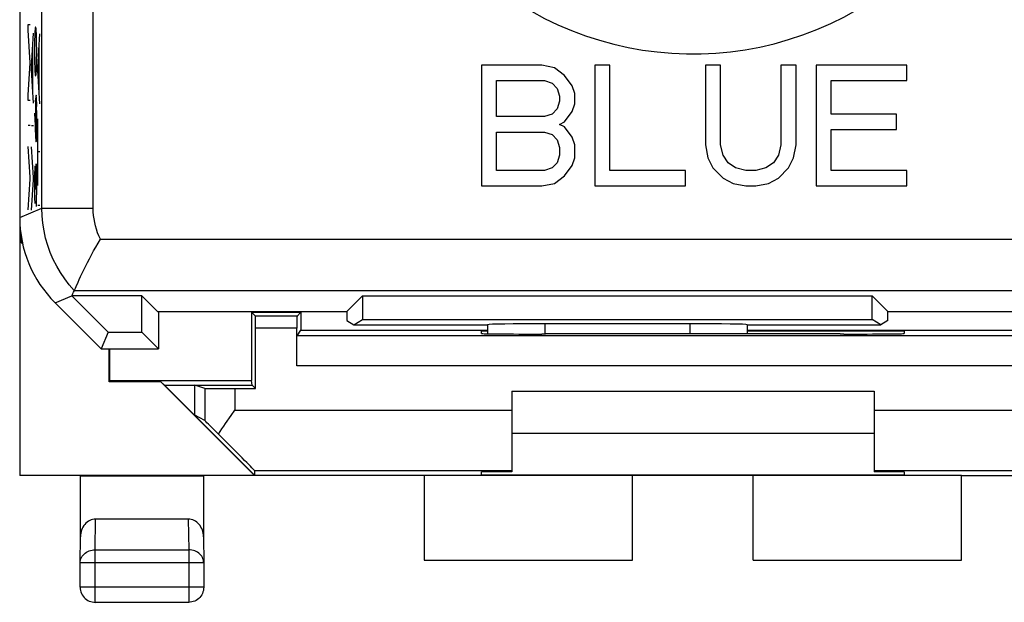
# Model space of a CAD drawing. Units: millimetres. Extents: x -22.4 to 22.4, y -24.5 to 24.5.
# Drawn here: x -22.4 to -6.1, y -24.5 to -14.8 of the extents above; entities that cross this region are included whole.
import ezdxf

# ---------------------------------------------------------------- set-up
doc = ezdxf.new("R2010")
doc.units = ezdxf.units.MM
doc.header["$LTSCALE"] = 16.335
doc.layers.get('0').update_dxf_attribs({"linetype": 'CONTINUOUS'})
for name, color, linetype in [('ASSI', 7, 'CONTINUOUS'), ('CURVE', 7, 'CONTINUOUS'), ('DRAFT', 7, 'CONTINUOUS'), ('RACCORDO', 7, 'CONTINUOUS'), ('SMUSSO', 7, 'CONTINUOUS')]:
    doc.layers.add(name, color=color, linetype=linetype)

msp = doc.modelspace()

# ---------------------------------------------------------------- linework, layer by layer
at = {"color": 7, "linetype": 'CONTINUOUS'}
for p, q in [((-13.75, -15.6), (-14.75, -15.6)), ((-14.75, -15.6), (-14.75, -17.6)), ((-13.542, -15.643), (-13.75, -15.6)), ((-13.375, -15.77), (-13.542, -15.643)), ((-12.625, -15.6), (-12.875, -15.6)), ((-12.875, -15.6), (-12.875, -17.6)), ((-12.625, -17.345), (-12.625, -15.6)), ((-10.792, -15.6), (-11.042, -15.6)), ((-11.042, -15.6), (-11.042, -16.919)), ((-10.792, -16.919), (-10.792, -15.6)), ((-9.542, -15.6), (-9.792, -15.6)), ((-9.792, -15.6), (-9.792, -16.919)), ((-9.542, -16.919), (-9.542, -15.6)), ((-7.708, -15.6), (-9.208, -15.6)), ((-9.208, -15.6), (-9.208, -17.6)), ((-7.708, -15.855), (-7.708, -15.6)), ((-13.25, -15.94), (-13.375, -15.77)), ((-14.5, -15.855), (-13.708, -15.855)), ((-14.5, -16.451), (-14.5, -15.855)), ((-13.708, -15.855), (-13.583, -15.898)), ((-13.583, -15.898), (-13.5, -15.983)), ((-13.208, -16.068), (-13.25, -15.94)), ((-8.958, -15.855), (-7.708, -15.855)), ((-8.958, -16.409), (-8.958, -15.855)), ((-13.5, -15.983), (-13.458, -16.111)), ((-13.458, -16.111), (-13.458, -16.196)), ((-13.208, -16.238), (-13.208, -16.068)), ((-13.458, -16.196), (-13.5, -16.323)), ((-13.25, -16.366), (-13.208, -16.238)), ((-13.708, -16.451), (-14.5, -16.451)), ((-13.583, -16.409), (-13.708, -16.451)), ((-13.5, -16.323), (-13.583, -16.409)), ((-13.375, -16.536), (-13.25, -16.366)), ((-7.875, -16.409), (-8.958, -16.409)), ((-7.875, -16.664), (-7.875, -16.409)), ((-13.458, -16.579), (-13.375, -16.536)), ((-13.375, -16.621), (-13.458, -16.579)), ((-13.25, -16.791), (-13.375, -16.621)), ((-14.5, -16.706), (-13.708, -16.706)), ((-14.5, -17.345), (-14.5, -16.706)), ((-13.708, -16.706), (-13.583, -16.749)), ((-13.583, -16.749), (-13.5, -16.834)), ((-13.208, -16.919), (-13.25, -16.791)), ((-8.958, -16.664), (-7.875, -16.664)), ((-8.958, -17.345), (-8.958, -16.664)), ((-13.5, -16.834), (-13.458, -16.962)), ((-13.208, -17.132), (-13.208, -16.919)), ((-11.042, -16.919), (-11, -17.132)), ((-10.75, -17.089), (-10.792, -16.919)), ((-9.792, -16.919), (-9.833, -17.089)), ((-9.583, -17.132), (-9.542, -16.919)), ((-13.458, -17.089), (-13.5, -17.217)), ((-13.458, -16.962), (-13.458, -17.089)), ((-10.667, -17.217), (-10.75, -17.089)), ((-9.833, -17.089), (-9.917, -17.217)), ((-13.5, -17.217), (-13.583, -17.302)), ((-13.375, -17.43), (-13.25, -17.26)), ((-13.25, -17.26), (-13.208, -17.132)), ((-11, -17.132), (-10.917, -17.302)), ((-10.542, -17.302), (-10.667, -17.217)), ((-9.917, -17.217), (-10.042, -17.302)), ((-9.667, -17.302), (-9.583, -17.132)), ((-13.708, -17.345), (-14.5, -17.345)), ((-13.583, -17.302), (-13.708, -17.345)), ((-13.542, -17.557), (-13.375, -17.43)), ((-11.375, -17.345), (-12.625, -17.345)), ((-11.375, -17.6), (-11.375, -17.345)), ((-10.917, -17.302), (-10.75, -17.472)), ((-10.375, -17.345), (-10.542, -17.302)), ((-10.208, -17.345), (-10.375, -17.345)), ((-10.042, -17.302), (-10.208, -17.345)), ((-9.833, -17.472), (-9.667, -17.302)), ((-7.708, -17.345), (-8.958, -17.345)), ((-7.708, -17.6), (-7.708, -17.345)), ((-14.75, -17.6), (-13.75, -17.6)), ((-13.75, -17.6), (-13.542, -17.557)), ((-12.875, -17.6), (-11.375, -17.6)), ((-10.75, -17.472), (-10.583, -17.557)), ((-10.583, -17.557), (-10.375, -17.6)), ((-10.375, -17.6), (-10.208, -17.6)), ((-10.208, -17.6), (-10, -17.557)), ((-10, -17.557), (-9.833, -17.472)), ((-9.208, -17.6), (-7.708, -17.6)), ((-22.4, -18.122), (-22.4, -22.4)), ((-22.383, -18.385), (-22.383, -18.517)), ((-22.35, -18.563), (-22.4, -18.512)), ((-22.383, -18.517), (-22.4, -18.512)), ((-22.353, -18.547), (-22.383, -18.517)), ((-20.12, -19.68), (-20.379, -19.421)), ((-16.98, -19.68), (-16.721, -19.421)), ((-8.02, -19.68), (-8.279, -19.421)), ((-20.12, -19.68), (-16.98, -19.68)), ((-20.1, -19.68), (-20.1, -20.3)), ((-16.98, -19.68), (-16.98, -19.827)), ((-8.02, -19.68), (-3.83, -19.68)), ((-8.02, -19.827), (-8.02, -19.68)), ((-14.65, -19.9), (-14.65, -20.048)), ((-10.35, -19.9), (-10.35, -20.052)), ((-20.917, -20.848), (-20.917, -20.3)), ((-20.917, -20.848), (-20.909, -20.821)), ((-20.065, -20.848), (-20.917, -20.848)), ((-20, -20.9), (-20.065, -20.848)), ((-18.512, -22.4), (-20.065, -20.848)), ((-18.509, -22.391), (-20, -20.9)), ((-20, -20.9), (-19.5, -20.9)), ((-19.5, -21.4), (-19.5, -20.9)), ((-14.25, -21), (-8.25, -21)), ((-19.334, -21.488), (-19.5, -21.4)), ((-8.25, -21.7), (-14.25, -21.7)), ((-18.513, -22.313), (-18.509, -22.391)), ((-6.8, -22.4), (-22.4, -22.4)), ((-21.4, -22.4), (-21.394, -22.409)), ((-19.35, -22.4), (-19.356, -22.409)), ((-18.512, -22.4), (-18.509, -22.391)), ((-12.25, -23.8), (-12.25, -22.4)), ((-10.25, -23.8), (-10.25, -22.4)), ((-15.7, -23.8), (-12.25, -23.8)), ((-10.25, -23.8), (-6.8, -23.8))]:
    msp.add_line(p, q, dxfattribs=at)
at = {"color": 250, "linetype": 'CONTINUOUS'}
for p, q in [((-13.699, -20.053), (-13.699, -19.883)), ((-11.301, -19.883), (-11.301, -20.052)), ((-14.649, -20.048), (-14.649, -19.899)), ((-10.351, -19.899), (-10.351, -20.052))]:
    msp.add_line(p, q, dxfattribs=at)
msp.add_arc((-11.25, -10), 5.412, 53.3327, 29.9344, dxfattribs=at)
at = {"layer": 'ASSI', "color": 7, "linetype": 'CONTINUOUS'}
for p, q in [((-22.4, 18.122), (-22.4, -18.122)), ((-13.75, -15.6), (-14.75, -15.6)), ((-14.75, -15.6), (-14.75, -17.6)), ((-13.542, -15.643), (-13.75, -15.6)), ((-13.375, -15.77), (-13.542, -15.643)), ((-12.625, -15.6), (-12.875, -15.6)), ((-12.875, -15.6), (-12.875, -17.6)), ((-12.625, -17.345), (-12.625, -15.6)), ((-10.792, -15.6), (-11.042, -15.6)), ((-11.042, -15.6), (-11.042, -16.919)), ((-10.792, -16.919), (-10.792, -15.6)), ((-9.542, -15.6), (-9.792, -15.6)), ((-9.792, -15.6), (-9.792, -16.919)), ((-9.542, -16.919), (-9.542, -15.6)), ((-7.708, -15.6), (-9.208, -15.6)), ((-9.208, -15.6), (-9.208, -17.6)), ((-7.708, -15.855), (-7.708, -15.6)), ((-13.25, -15.94), (-13.375, -15.77)), ((-14.5, -15.855), (-13.708, -15.855)), ((-14.5, -16.451), (-14.5, -15.855)), ((-13.708, -15.855), (-13.583, -15.898)), ((-13.583, -15.898), (-13.5, -15.983)), ((-13.208, -16.068), (-13.25, -15.94)), ((-8.958, -15.855), (-7.708, -15.855)), ((-8.958, -16.409), (-8.958, -15.855)), ((-13.5, -15.983), (-13.458, -16.111)), ((-13.458, -16.111), (-13.458, -16.196)), ((-13.208, -16.238), (-13.208, -16.068)), ((-13.458, -16.196), (-13.5, -16.323)), ((-13.25, -16.366), (-13.208, -16.238)), ((-13.708, -16.451), (-14.5, -16.451)), ((-13.583, -16.409), (-13.708, -16.451)), ((-13.5, -16.323), (-13.583, -16.409)), ((-13.375, -16.536), (-13.25, -16.366)), ((-7.875, -16.409), (-8.958, -16.409)), ((-7.875, -16.664), (-7.875, -16.409)), ((-13.458, -16.579), (-13.375, -16.536)), ((-13.375, -16.621), (-13.458, -16.579)), ((-13.25, -16.791), (-13.375, -16.621)), ((-14.5, -16.706), (-13.708, -16.706)), ((-14.5, -17.345), (-14.5, -16.706)), ((-13.708, -16.706), (-13.583, -16.749)), ((-13.583, -16.749), (-13.5, -16.834)), ((-13.208, -16.919), (-13.25, -16.791)), ((-8.958, -16.664), (-7.875, -16.664)), ((-8.958, -17.345), (-8.958, -16.664)), ((-13.5, -16.834), (-13.458, -16.962)), ((-13.208, -17.132), (-13.208, -16.919)), ((-11.042, -16.919), (-11, -17.132)), ((-10.75, -17.089), (-10.792, -16.919)), ((-9.792, -16.919), (-9.833, -17.089)), ((-9.583, -17.132), (-9.542, -16.919)), ((-13.458, -17.089), (-13.5, -17.217)), ((-13.458, -16.962), (-13.458, -17.089)), ((-10.667, -17.217), (-10.75, -17.089)), ((-9.833, -17.089), (-9.917, -17.217)), ((-13.5, -17.217), (-13.583, -17.302)), ((-13.375, -17.43), (-13.25, -17.26)), ((-13.25, -17.26), (-13.208, -17.132)), ((-11, -17.132), (-10.917, -17.302)), ((-10.542, -17.302), (-10.667, -17.217)), ((-9.917, -17.217), (-10.042, -17.302)), ((-9.667, -17.302), (-9.583, -17.132)), ((-13.708, -17.345), (-14.5, -17.345)), ((-13.583, -17.302), (-13.708, -17.345)), ((-13.542, -17.557), (-13.375, -17.43)), ((-11.375, -17.345), (-12.625, -17.345)), ((-11.375, -17.6), (-11.375, -17.345)), ((-10.917, -17.302), (-10.75, -17.472)), ((-10.375, -17.345), (-10.542, -17.302)), ((-10.208, -17.345), (-10.375, -17.345)), ((-10.042, -17.302), (-10.208, -17.345)), ((-9.833, -17.472), (-9.667, -17.302)), ((-7.708, -17.345), (-8.958, -17.345)), ((-7.708, -17.6), (-7.708, -17.345)), ((-14.75, -17.6), (-13.75, -17.6)), ((-13.75, -17.6), (-13.542, -17.557)), ((-12.875, -17.6), (-11.375, -17.6)), ((-10.75, -17.472), (-10.583, -17.557)), ((-10.583, -17.557), (-10.375, -17.6)), ((-10.375, -17.6), (-10.208, -17.6)), ((-10.208, -17.6), (-10, -17.557)), ((-10, -17.557), (-9.833, -17.472)), ((-9.208, -17.6), (-7.708, -17.6)), ((-21.534, -19.421), (-21.526, -19.401)), ((-21.526, -19.401), (-21.518, -19.382)), ((-21.518, -19.382), (-21.509, -19.362)), ((-21.478, -19.292), (-21.466, -19.265)), ((-21.814, -19.536), (-21.05, -20.3)), ((-21.534, -19.421), (-20.934, -20.021)), ((-20.379, -19.421), (-21.534, -19.421)), ((-20.12, -19.68), (-20.379, -19.421)), ((-20.379, -20.021), (-20.379, -19.421)), ((-16.98, -19.68), (-16.721, -19.421)), ((-16.721, -19.421), (-8.279, -19.421)), ((-16.721, -19.421), (-16.721, -19.811)), ((-8.02, -19.68), (-8.279, -19.421)), ((-8.279, -19.811), (-8.279, -19.421)), ((-20.12, -19.68), (-16.98, -19.68)), ((-20.1, -19.68), (-20.1, -20.3)), ((-18.493, -19.757), (-18.559, -19.691)), ((-18.559, -19.691), (-17.741, -19.691)), ((-18.559, -19.691), (-18.559, -20.821)), ((-17.807, -19.757), (-17.741, -19.691)), ((-17.741, -19.691), (-17.741, -19.987)), ((-16.98, -19.68), (-16.98, -19.827)), ((-8.02, -19.68), (-3.83, -19.68)), ((-8.02, -19.827), (-8.02, -19.68)), ((-16.98, -19.827), (-16.863, -19.9)), ((-16.863, -19.9), (-16.721, -19.811)), ((-16.721, -19.811), (-8.279, -19.811)), ((-11.301, -19.883), (-13.699, -19.883)), ((-8.137, -19.9), (-8.279, -19.811)), ((-8.02, -19.827), (-8.137, -19.9)), ((-20.934, -20.021), (-21.05, -20.3)), ((-20.934, -20.021), (-20.379, -20.021)), ((-20.379, -20.021), (-20.1, -20.3)), ((-17.805, -20.083), (-17.741, -19.987)), ((-17.741, -19.987), (-14.65, -19.987)), ((-16.863, -19.9), (-14.65, -19.9)), ((-14.649, -19.899), (-14.65, -19.9)), ((-14.65, -19.9), (-14.65, -20.048)), ((-10.351, -19.899), (-10.35, -19.9)), ((-10.35, -19.9), (-8.137, -19.9)), ((-10.35, -19.9), (-10.35, -20.052)), ((-10.35, -19.987), (-4.759, -19.987)), ((-21.05, -20.3), (-20.1, -20.3)), ((-20.909, -20.821), (-20.909, -20.3)), ((-20.909, -20.821), (-18.559, -20.821)), ((-18.55, -20.9), (-18.559, -20.821))]:
    msp.add_line(p, q, dxfattribs=at)
at = {"layer": 'ASSI', "color": 250, "linetype": 'CONTINUOUS'}
for p, q in [((-22.032, -17.969), (-22.032, 17.969)), ((-21.182, -17.969), (-21.182, 17.969)), ((-22.4, -18.122), (-22.032, -17.969)), ((-22.032, -17.969), (-21.182, -17.969)), ((-21.062, -18.482), (-3.763, -18.482)), ((-21.496, -19.332), (-3.613, -19.332)), ((-21.814, -19.536), (-21.535, -19.42)), ((-13.699, -20.053), (-13.699, -19.883)), ((-11.301, -19.883), (-11.301, -20.052)), ((-14.649, -20.048), (-14.649, -19.899)), ((-10.351, -19.899), (-10.351, -20.052))]:
    msp.add_line(p, q, dxfattribs=at)
for points in [[(-21.496, -19.332), (-21.578, -19.238), (-21.654, -19.139), (-21.724, -19.035), (-21.787, -18.928), (-21.844, -18.816), (-21.893, -18.702), (-21.935, -18.584), (-21.97, -18.464), (-21.997, -18.342), (-22.016, -18.219), (-22.028, -18.094), (-22.032, -17.969)], [(-21.062, -18.482), (-21.087, -18.429), (-21.109, -18.374), (-21.128, -18.318), (-21.145, -18.262), (-21.158, -18.204), (-21.169, -18.146), (-21.176, -18.088), (-21.181, -18.029), (-21.182, -17.969)]]:
    msp.add_lwpolyline(points, dxfattribs=at)
at = {"layer": 'ASSI', "color": 7, "linetype": 'CONTINUOUS'}
for points in [[(-21.466, -19.265), (-21.434, -19.193), (-21.414, -19.149), (-21.391, -19.1), (-21.366, -19.047), (-21.339, -18.991), (-21.31, -18.932), (-21.279, -18.87), (-21.246, -18.807), (-21.211, -18.742), (-21.176, -18.677), (-21.139, -18.612), (-21.101, -18.547), (-21.062, -18.482)], [(-21.509, -19.362), (-21.5, -19.342), (-21.496, -19.332)], [(-21.496, -19.332), (-21.493, -19.326), (-21.478, -19.292)]]:
    msp.add_lwpolyline(points, dxfattribs=at)
at = {"layer": 'ASSI', "color": 250, "linetype": 'CONTINUOUS'}
msp.add_arc((-11.25, -10), 5.412, 53.3327, 29.9344, dxfattribs=at)
at = {"layer": 'ASSI', "color": 7, "linetype": 'CONTINUOUS'}
for centre, major_axis, ratio, start_param, end_param in [((-20.399, -18.121), (1.849, 0.766), 0.999543, 2.749055, 3.53413), ((-13.699, -19.899), (0.95, 0), 0.017455, 1.570796, 3.124139), ((-11.301, -19.899), (0.95, 0), 0.017455, 0.017453, 1.570796)]:
    msp.add_ellipse(centre, major_axis=major_axis, ratio=ratio, start_param=start_param, end_param=end_param, dxfattribs=at)
at = {"layer": 'CURVE', "color": 7, "linetype": 'CONTINUOUS', "true_color": 0xe0f2ff}
for p, q in [((-22.261, -15.02), (-22.261, -14.924)), ((-22.261, -14.924), (-22.224, -14.924)), ((-22.225, -15.56), (-22.261, -15.02)), ((-22.207, -15.62), (-22.171, -15.07)), ((-22.15, -15.084), (-22.153, -15.212)), ((-22.149, -15.064), (-22.15, -15.084)), ((-22.148, -15.052), (-22.149, -15.064)), ((-22.147, -15.029), (-22.148, -15.04)), ((-22.148, -15.04), (-22.148, -15.052)), ((-22.146, -15.019), (-22.147, -15.029)), ((-22.122, -15.09), (-22.126, -15.012)), ((-22.119, -15.212), (-22.122, -15.09)), ((-22.101, -15.63), (-22.065, -15.078)), ((-22.181, -16.07), (-22.181, -15.23)), ((-22.153, -15.212), (-22.154, -15.374)), ((-22.118, -15.376), (-22.119, -15.212)), ((-22.075, -16.078), (-22.075, -15.238)), ((-22.154, -15.374), (-22.153, -15.538)), ((-22.119, -15.538), (-22.118, -15.376)), ((-22.261, -16.094), (-22.225, -15.56)), ((-22.207, -15.678), (-22.207, -15.62)), ((-22.153, -15.538), (-22.15, -15.662)), ((-22.122, -15.662), (-22.119, -15.538)), ((-22.101, -15.686), (-22.101, -15.63)), ((-22.171, -16.23), (-22.207, -15.678)), ((-22.149, -15.686), (-22.148, -15.697)), ((-22.148, -15.697), (-22.147, -15.708)), ((-22.147, -15.708), (-22.147, -15.717)), ((-22.147, -15.717), (-22.146, -15.726)), ((-22.124, -15.698), (-22.123, -15.681)), ((-22.123, -15.681), (-22.122, -15.662)), ((-22.065, -16.238), (-22.101, -15.686)), ((-22.261, -16.184), (-22.261, -16.094)), ((-22.133, -16.141), (-22.134, -16.148)), ((-22.132, -16.127), (-22.133, -16.134)), ((-22.133, -16.134), (-22.133, -16.141)), ((-22.129, -16.096), (-22.126, -16.104)), ((-22.125, -16.12), (-22.125, -16.114)), ((-22.124, -16.127), (-22.125, -16.12)), ((-22.124, -16.134), (-22.124, -16.127)), ((-22.123, -16.141), (-22.124, -16.134)), ((-22.123, -16.154), (-22.123, -16.141)), ((-22.224, -16.184), (-22.261, -16.184)), ((-22.137, -16.267), (-22.138, -16.317)), ((-22.136, -16.216), (-22.137, -16.254)), ((-22.137, -16.254), (-22.137, -16.267)), ((-22.136, -16.204), (-22.134, -16.148)), ((-22.136, -16.204), (-22.136, -16.216)), ((-22.122, -16.168), (-22.123, -16.154)), ((-22.122, -16.183), (-22.122, -16.168)), ((-22.121, -16.204), (-22.122, -16.183)), ((-22.121, -16.204), (-22.119, -16.284)), ((-22.118, -16.406), (-22.119, -16.284)), ((-22.154, -16.394), (-22.145, -16.599)), ((-22.138, -16.317), (-22.138, -16.376)), ((-22.138, -16.376), (-22.138, -16.432)), ((-22.138, -16.432), (-22.138, -16.523)), ((-22.118, -16.48), (-22.118, -16.406)), ((-22.261, -16.59), (-22.224, -16.59)), ((-22.207, -16.596), (-22.171, -16.596)), ((-22.145, -16.599), (-22.141, -16.688)), ((-22.138, -16.523), (-22.138, -16.632)), ((-22.138, -16.632), (-22.137, -16.685)), ((-22.119, -16.656), (-22.118, -16.606)), ((-22.118, -16.544), (-22.118, -16.48)), ((-22.118, -16.606), (-22.118, -16.544)), ((-22.101, -17.592), (-22.101, -16.49)), ((-22.141, -16.688), (-22.138, -16.744)), ((-22.138, -16.744), (-22.136, -16.778)), ((-22.137, -16.685), (-22.137, -16.72)), ((-22.137, -16.72), (-22.136, -16.746)), ((-22.136, -16.778), (-22.131, -16.858)), ((-22.121, -16.752), (-22.123, -16.814)), ((-22.119, -16.656), (-22.121, -16.752)), ((-22.224, -17.456), (-22.261, -16.946)), ((-22.171, -17.462), (-22.207, -16.95)), ((-22.123, -16.814), (-22.125, -16.852)), ((-22.065, -17.036), (-22.101, -17.036)), ((-22.149, -17.282), (-22.151, -17.32)), ((-22.146, -17.272), (-22.149, -17.282)), ((-22.143, -17.29), (-22.146, -17.272)), ((-22.13, -17.25), (-22.133, -17.29)), ((-22.124, -17.253), (-22.125, -17.248)), ((-22.124, -17.258), (-22.124, -17.253)), ((-22.123, -17.264), (-22.124, -17.258)), ((-22.123, -17.271), (-22.123, -17.264)), ((-22.123, -17.281), (-22.123, -17.271)), ((-22.122, -17.293), (-22.123, -17.281)), ((-22.153, -17.388), (-22.154, -17.47)), ((-22.151, -17.32), (-22.153, -17.388)), ((-22.141, -17.33), (-22.143, -17.29)), ((-22.14, -17.354), (-22.141, -17.33)), ((-22.14, -17.388), (-22.14, -17.354)), ((-22.139, -17.424), (-22.14, -17.388)), ((-22.138, -17.47), (-22.139, -17.424)), ((-22.136, -17.436), (-22.137, -17.576)), ((-22.135, -17.402), (-22.136, -17.436)), ((-22.134, -17.357), (-22.135, -17.402)), ((-22.134, -17.322), (-22.134, -17.357)), ((-22.121, -17.31), (-22.122, -17.293)), ((-22.121, -17.328), (-22.121, -17.31)), ((-22.12, -17.348), (-22.121, -17.328)), ((-22.12, -17.381), (-22.12, -17.348)), ((-22.119, -17.427), (-22.12, -17.381)), ((-22.118, -17.486), (-22.119, -17.427)), ((-22.261, -17.996), (-22.224, -17.49)), ((-22.224, -17.49), (-22.224, -17.456)), ((-22.207, -18.002), (-22.171, -17.496)), ((-22.171, -17.496), (-22.171, -17.462)), ((-22.154, -17.47), (-22.154, -17.502)), ((-22.154, -17.502), (-22.154, -17.551)), ((-22.154, -17.551), (-22.154, -17.631)), ((-22.137, -17.526), (-22.138, -17.47)), ((-22.137, -17.576), (-22.137, -17.526)), ((-22.137, -17.576), (-22.137, -17.656)), ((-22.118, -17.558), (-22.118, -17.486)), ((-22.118, -17.634), (-22.118, -17.558)), ((-22.154, -17.631), (-22.154, -17.732)), ((-22.154, -17.732), (-22.153, -17.771)), ((-22.153, -17.771), (-22.153, -17.8)), ((-22.119, -17.782), (-22.118, -17.722)), ((-22.118, -17.722), (-22.118, -17.634)), ((-22.153, -17.8), (-22.152, -17.83)), ((-22.152, -17.83), (-22.151, -17.859)), ((-22.151, -17.859), (-22.15, -17.892)), ((-22.123, -17.938), (-22.12, -17.868)), ((-22.12, -17.868), (-22.119, -17.782)), ((-22.101, -17.92), (-22.065, -17.92))]:
    msp.add_line(p, q, dxfattribs=at)
for points in [[(-22.142, -14.98), (-22.143, -14.982), (-22.143, -14.985), (-22.143, -14.988), (-22.144, -14.991), (-22.144, -14.995), (-22.144, -14.998), (-22.145, -15.002), (-22.145, -15.006), (-22.145, -15.01), (-22.146, -15.019)], [(-22.126, -15.012), (-22.127, -15.006), (-22.128, -15.001), (-22.128, -14.996), (-22.129, -14.991), (-22.13, -14.987), (-22.13, -14.984), (-22.131, -14.98), (-22.132, -14.977), (-22.133, -14.975), (-22.133, -14.973), (-22.134, -14.971), (-22.135, -14.97), (-22.135, -14.969), (-22.136, -14.968), (-22.137, -14.968), (-22.137, -14.968), (-22.138, -14.969), (-22.139, -14.97), (-22.139, -14.971), (-22.14, -14.973), (-22.141, -14.975), (-22.141, -14.977), (-22.142, -14.98)], [(-22.15, -15.662), (-22.15, -15.668), (-22.149, -15.686)], [(-22.146, -15.726), (-22.146, -15.73), (-22.145, -15.734), (-22.145, -15.737), (-22.145, -15.741), (-22.144, -15.744), (-22.144, -15.747), (-22.144, -15.75), (-22.143, -15.752), (-22.143, -15.754), (-22.143, -15.757), (-22.142, -15.758), (-22.142, -15.76)], [(-22.142, -15.76), (-22.141, -15.763), (-22.141, -15.766), (-22.14, -15.768), (-22.139, -15.77), (-22.138, -15.772), (-22.138, -15.773), (-22.137, -15.774), (-22.136, -15.774), (-22.135, -15.774), (-22.134, -15.773), (-22.133, -15.772), (-22.133, -15.77), (-22.132, -15.768), (-22.131, -15.766), (-22.131, -15.764), (-22.13, -15.762), (-22.13, -15.76), (-22.129, -15.757), (-22.129, -15.753), (-22.128, -15.749), (-22.128, -15.745), (-22.127, -15.74), (-22.127, -15.734), (-22.126, -15.728), (-22.126, -15.721), (-22.125, -15.714), (-22.124, -15.698)], [(-22.129, -16.096), (-22.129, -16.097), (-22.129, -16.098), (-22.129, -16.1), (-22.13, -16.101), (-22.13, -16.103), (-22.13, -16.105), (-22.13, -16.107), (-22.131, -16.109), (-22.131, -16.111), (-22.131, -16.113), (-22.131, -16.116), (-22.132, -16.118), (-22.132, -16.121), (-22.132, -16.127)], [(-22.125, -16.114), (-22.125, -16.111), (-22.126, -16.109), (-22.126, -16.106), (-22.126, -16.104)], [(-22.131, -16.858), (-22.131, -16.86), (-22.131, -16.861), (-22.131, -16.862), (-22.13, -16.863), (-22.13, -16.864), (-22.13, -16.865), (-22.13, -16.866), (-22.129, -16.866), (-22.129, -16.866), (-22.129, -16.867), (-22.128, -16.866), (-22.128, -16.866), (-22.128, -16.866), (-22.128, -16.865), (-22.127, -16.864), (-22.127, -16.863), (-22.127, -16.862), (-22.127, -16.861), (-22.126, -16.86), (-22.126, -16.858), (-22.126, -16.856), (-22.125, -16.854), (-22.125, -16.852)], [(-22.125, -17.248), (-22.125, -17.246), (-22.125, -17.245), (-22.125, -17.243), (-22.125, -17.242), (-22.126, -17.241), (-22.126, -17.239), (-22.126, -17.239), (-22.126, -17.238), (-22.127, -17.237), (-22.127, -17.237), (-22.127, -17.237), (-22.127, -17.236), (-22.127, -17.236), (-22.128, -17.237), (-22.128, -17.237), (-22.128, -17.237), (-22.128, -17.238), (-22.129, -17.239), (-22.129, -17.24), (-22.129, -17.241), (-22.129, -17.242), (-22.129, -17.243), (-22.13, -17.245), (-22.13, -17.246), (-22.13, -17.248), (-22.13, -17.25)], [(-22.133, -17.29), (-22.133, -17.295), (-22.134, -17.322)]]:
    msp.add_lwpolyline(points, dxfattribs=at)
at = {"layer": 'DRAFT', "color": 7, "linetype": 'CONTINUOUS'}
for p, q in [((-21.534, -19.421), (-20.934, -20.021)), ((-20.379, -19.421), (-21.534, -19.421)), ((-20.379, -20.021), (-20.379, -19.421)), ((-16.721, -19.421), (-8.279, -19.421)), ((-16.721, -19.421), (-16.721, -19.811)), ((-8.279, -19.811), (-8.279, -19.421)), ((-16.98, -19.827), (-16.863, -19.9)), ((-16.863, -19.9), (-16.721, -19.811)), ((-16.721, -19.811), (-8.279, -19.811)), ((-8.137, -19.9), (-8.279, -19.811)), ((-8.02, -19.827), (-8.137, -19.9)), ((-20.934, -20.021), (-21.05, -20.3)), ((-20.934, -20.021), (-20.379, -20.021)), ((-20.379, -20.021), (-20.1, -20.3)), ((-16.863, -19.9), (-14.65, -19.9)), ((-14.75, -20), (-14.65, -20)), ((-14.75, -20.045), (-14.75, -20)), ((-13.691, -20.053), (-13.75, -20.053)), ((-10.35, -19.9), (-8.137, -19.9)), ((-10.35, -20), (-7.75, -20)), ((-8.75, -20.053), (-8.809, -20.053)), ((-7.75, -20), (-7.75, -20.045)), ((-21.05, -20.3), (-20.1, -20.3)), ((-19.5, -20.9), (-18.55, -20.9)), ((-18.492, -20.958), (-18.55, -20.9)), ((-14.25, -22.338), (-14.75, -22.338)), ((-14.75, -22.391), (-14.75, -22.338)), ((-7.75, -22.338), (-8.25, -22.338)), ((-7.75, -22.338), (-7.75, -22.391)), ((-19.356, -22.409), (-21.394, -22.409)), ((-15.7, -22.4), (-15.7, -23.8)), ((-7.75, -22.391), (-14.75, -22.391)), ((-6.8, -22.4), (-3.15, -22.4)), ((-6.8, -23.8), (-6.8, -22.4))]:
    msp.add_line(p, q, dxfattribs=at)
for centre, major_axis, start_param, end_param in [((-13.75, -20.045), (1, 0), -3.141593, -1.570796), ((-11.25, -20.182), (15, 0), 1.407315, 1.734278), ((-8.75, -20.045), (1, 0), -1.570796, 0)]:
    msp.add_ellipse(centre, major_axis=major_axis, ratio=0.008727, start_param=start_param, end_param=end_param, dxfattribs=at)
at = {"layer": 'RACCORDO', "color": 7, "linetype": 'CONTINUOUS'}
for p, q in [((-22.4, 18.122), (-22.4, -18.122)), ((-21.478, -19.292), (-21.466, -19.265)), ((-21.814, -19.536), (-21.05, -20.3)), ((-17.807, -19.757), (-18.493, -19.757)), ((-11.301, -19.883), (-13.699, -19.883)), ((-18.492, -20.958), (-18.492, -19.957)), ((-17.808, -20.583), (-17.808, -19.957)), ((-14.649, -19.899), (-14.65, -19.9)), ((-10.351, -19.899), (-10.35, -19.9)), ((-4.695, -20.083), (-17.805, -20.083)), ((-19.334, -20.955), (-19.5, -20.9)), ((-18.834, -20.958), (-18.492, -20.958)), ((-14.25, -21), (-14.25, -22.338)), ((-8.25, -21), (-8.25, -22.338)), ((-18.897, -21.402), (-18.834, -21.313)), ((-18.99, -21.535), (-18.897, -21.402)), ((-21.394, -23.412), (-21.394, -22.409)), ((-19.356, -22.409), (-19.356, -23.412)), ((-19.607, -23.123), (-21.143, -23.123)), ((-21.399, -23.844), (-21.394, -23.412)), ((-19.356, -23.412), (-19.351, -23.844)), ((-21.399, -24.249), (-21.399, -23.844)), ((-19.351, -23.844), (-19.351, -24.249)), ((-19.601, -24.499), (-21.149, -24.499))]:
    msp.add_line(p, q, dxfattribs=at)
at = {"layer": 'RACCORDO', "color": 250, "linetype": 'CONTINUOUS'}
for p, q in [((-22.032, -17.969), (-22.032, 17.969)), ((-21.182, -17.969), (-21.182, 17.969)), ((-22.4, -18.122), (-22.032, -17.969)), ((-22.032, -17.969), (-21.182, -17.969)), ((-21.062, -18.482), (-3.763, -18.482)), ((-21.496, -19.332), (-3.613, -19.332)), ((-21.814, -19.536), (-21.535, -19.42)), ((-17.808, -19.957), (-18.492, -19.957)), ((-4.692, -20.583), (-17.808, -20.583)), ((-19.334, -20.955), (-19.334, -21.488)), ((-18.834, -20.958), (-18.834, -21.313)), ((-18.834, -21.313), (-14.25, -21.313)), ((-8.25, -21.313), (-3.666, -21.313)), ((-18.513, -22.313), (-14.25, -22.313)), ((-8.25, -22.313), (-3.987, -22.313)), ((-21.149, -23.628), (-21.143, -23.123)), ((-19.607, -23.123), (-19.601, -23.628)), ((-21.149, -23.628), (-19.601, -23.628)), ((-21.149, -24.499), (-21.149, -23.628)), ((-19.601, -23.628), (-19.601, -24.499)), ((-19.351, -23.844), (-21.399, -23.844)), ((-19.351, -24.249), (-21.399, -24.249))]:
    msp.add_line(p, q, dxfattribs=at)
for points in [[(-21.496, -19.332), (-21.578, -19.238), (-21.654, -19.139), (-21.724, -19.035), (-21.787, -18.928), (-21.844, -18.816), (-21.893, -18.702), (-21.935, -18.584), (-21.97, -18.464), (-21.997, -18.342), (-22.016, -18.219), (-22.028, -18.094), (-22.032, -17.969)], [(-21.062, -18.482), (-21.087, -18.429), (-21.109, -18.374), (-21.128, -18.318), (-21.145, -18.262), (-21.158, -18.204), (-21.169, -18.146), (-21.176, -18.088), (-21.181, -18.029), (-21.182, -17.969)], [(-21.399, -23.844), (-21.397, -23.822), (-21.393, -23.799), (-21.386, -23.777), (-21.377, -23.756), (-21.365, -23.736), (-21.351, -23.717), (-21.334, -23.699), (-21.316, -23.683), (-21.295, -23.669), (-21.273, -23.656), (-21.25, -23.646), (-21.226, -23.638), (-21.2, -23.632), (-21.175, -23.629), (-21.149, -23.628)], [(-19.351, -23.844), (-19.353, -23.822), (-19.357, -23.799), (-19.364, -23.777), (-19.373, -23.756), (-19.385, -23.736), (-19.399, -23.717), (-19.416, -23.699), (-19.434, -23.683), (-19.455, -23.669), (-19.477, -23.656), (-19.5, -23.646), (-19.524, -23.638), (-19.55, -23.632), (-19.575, -23.629), (-19.601, -23.628)]]:
    msp.add_lwpolyline(points, dxfattribs=at)
at = {"layer": 'RACCORDO', "color": 7, "linetype": 'CONTINUOUS'}
for points in [[(-21.466, -19.265), (-21.434, -19.193), (-21.414, -19.149), (-21.391, -19.1), (-21.366, -19.047), (-21.339, -18.991), (-21.31, -18.932), (-21.279, -18.87), (-21.246, -18.807), (-21.211, -18.742), (-21.176, -18.677), (-21.139, -18.612), (-21.101, -18.547), (-21.062, -18.482)], [(-21.496, -19.332), (-21.493, -19.326), (-21.478, -19.292)], [(-19.109, -21.71), (-19.051, -21.623), (-19.021, -21.579), (-18.99, -21.535)], [(-21.399, -24.249), (-21.397, -24.275), (-21.393, -24.301), (-21.386, -24.326), (-21.377, -24.351), (-21.365, -24.374), (-21.35, -24.396), (-21.334, -24.417), (-21.315, -24.435), (-21.294, -24.452), (-21.272, -24.466), (-21.249, -24.478), (-21.224, -24.487), (-21.199, -24.493), (-21.174, -24.497), (-21.149, -24.499)], [(-19.351, -24.249), (-19.353, -24.275), (-19.357, -24.301), (-19.364, -24.326), (-19.373, -24.351), (-19.385, -24.374), (-19.4, -24.396), (-19.416, -24.417), (-19.435, -24.435), (-19.456, -24.452), (-19.478, -24.466), (-19.501, -24.478), (-19.526, -24.487), (-19.551, -24.493), (-19.576, -24.497), (-19.601, -24.499)]]:
    msp.add_lwpolyline(points, dxfattribs=at)
for centre, major_axis, ratio, start_param, end_param in [((-20.399, -18.121), (1.849, 0.766), 0.999543, 2.749055, 3.53413), ((-18.493, -19.957), (0, 0.2), 0.005818, -1.570796, -0.005818), ((-17.807, -19.957), (0, 0.2), 0.005818, 0.005818, 1.570796), ((-13.699, -19.899), (0.95, 0), 0.017455, 1.570796, 3.124139), ((-11.301, -19.899), (0.95, 0), 0.017455, 0.017453, 1.570796), ((-18.834, -20.955), (0.5, 0), 0.005818, -3.124139, -1.570796), ((-18.834, -21.988), (-0.5, 0.5), 0.004114, -0.985212, -0.013339), ((-19.513, -21.313), (1, -1), 0.004114, 0.004613, 1.15846), ((-21.144, -23.411), (0.003, 0.289), 0.866014, 0.008726, 1.582432), ((-19.606, -23.411), (-0.003, 0.289), 0.866014, -1.582432, -0.008726)]:
    msp.add_ellipse(centre, major_axis=major_axis, ratio=ratio, start_param=start_param, end_param=end_param, dxfattribs=at)
at = {"layer": 'SMUSSO', "color": 7, "linetype": 'CONTINUOUS'}
for p, q in [((-21.534, -19.421), (-21.526, -19.401)), ((-21.526, -19.401), (-21.518, -19.382)), ((-21.518, -19.382), (-21.509, -19.362))]:
    msp.add_line(p, q, dxfattribs=at)
msp.add_lwpolyline([(-21.509, -19.362), (-21.5, -19.342), (-21.496, -19.332)], dxfattribs=at)

doc.saveas('drawing.dxf')
